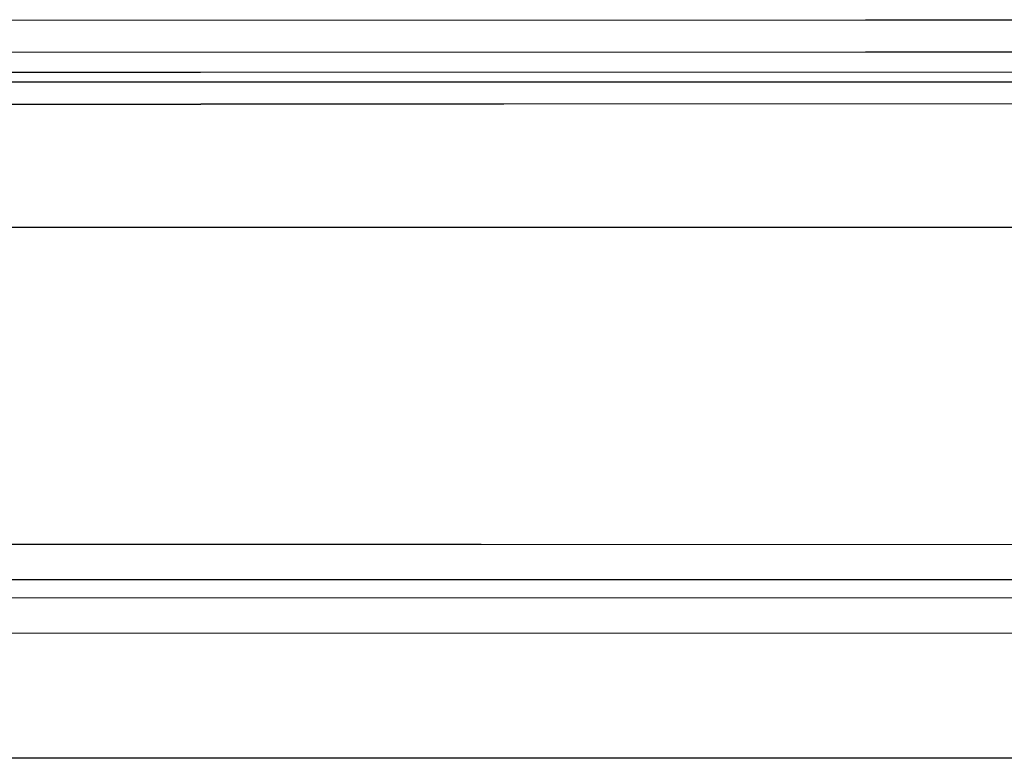
# Model space of a CAD drawing. Units: millimetres. Extents: x 0 to 8504, y -1606 to 1789.
# Drawn here: x 3169 to 3319, y -516 to -403 of the extents above; entities that cross this region are included whole.
import ezdxf

# ---------------------------------------------------------------- set-up
doc = ezdxf.new("R2010")
doc.units = ezdxf.units.MM
doc.layers.add('TFR-TRI', color=7, linetype='CONTINUOUS', true_color=0xffffff)

msp = doc.modelspace()

# ---------------------------------------------------------------- linework, layer by layer
at = {"layer": 'TFR-TRI', "color": 18, "linetype": 'CONTINUOUS'}
for p, q in [((3062.580475, -403.274361), (3298.031159, -403.204415)), ((3062.580475, -403.274361), (3298.031159, -403.204415)), ((3298.031159, -403.204415), (4017.598053, -403.188546)), ((3298.031159, -403.204415), (4017.598053, -403.188546)), ((2862.047028, -408.256905), (3298.079254, -408.122383)), ((2862.047028, -408.256905), (3298.079254, -408.122383)), ((3298.079254, -408.122383), (4017.594147, -408.105904)), ((3298.079254, -408.122383), (4017.594147, -408.105904)), ((3108.678376, -411.213814), (3196.234284, -411.211495)), ((3108.678376, -411.213814), (3196.234284, -411.211495)), ((3196.234284, -411.211495), (3896.958893, -411.032662)), ((3196.234284, -411.211495), (3896.958893, -411.032662)), ((3836.685944, -412.749947), (2458.753571, -412.749947)), ((3836.685944, -412.749947), (2458.753571, -412.749947)), ((3473.48526, -416.039376), (3242.700836, -416.103341)), ((3473.48526, -416.039376), (3242.700836, -416.103341)), ((3108.761383, -416.107003), (3196.300934, -416.103463)), ((3108.761383, -416.107003), (3196.300934, -416.103463)), ((3242.700836, -416.103341), (3196.300934, -416.103463)), ((3242.700836, -416.103341), (3196.300934, -416.103463)), ((1114.25174, -434.95002), (8245.768952, -434.95002)), ((3082.364655, -483.479561), (3239.194245, -483.470528)), ((3082.364655, -483.479561), (3239.194245, -483.470528)), ((3239.194245, -483.470528), (3326.755768, -483.475777)), ((3239.194245, -483.470528), (3326.755768, -483.475777)), ((3239.14151, -488.909371), (2888.825592, -488.927681)), ((3239.14151, -488.909371), (2888.825592, -488.927681)), ((3326.710602, -488.91523), (3239.14151, -488.909371)), ((3326.710602, -488.91523), (3239.14151, -488.909371)), ((3339.998932, -491.694527), (3058.257965, -491.615181)), ((3339.998932, -491.694527), (3058.257965, -491.615181)), ((3339.960114, -497.121529), (3058.166901, -497.041695)), ((3339.960114, -497.121529), (3058.166901, -497.041695)), ((3366.749909, -516.218941), (3164.750153, -516.218941))]:
    msp.add_line(p, q, dxfattribs=at)

doc.saveas('drawing.dxf')
